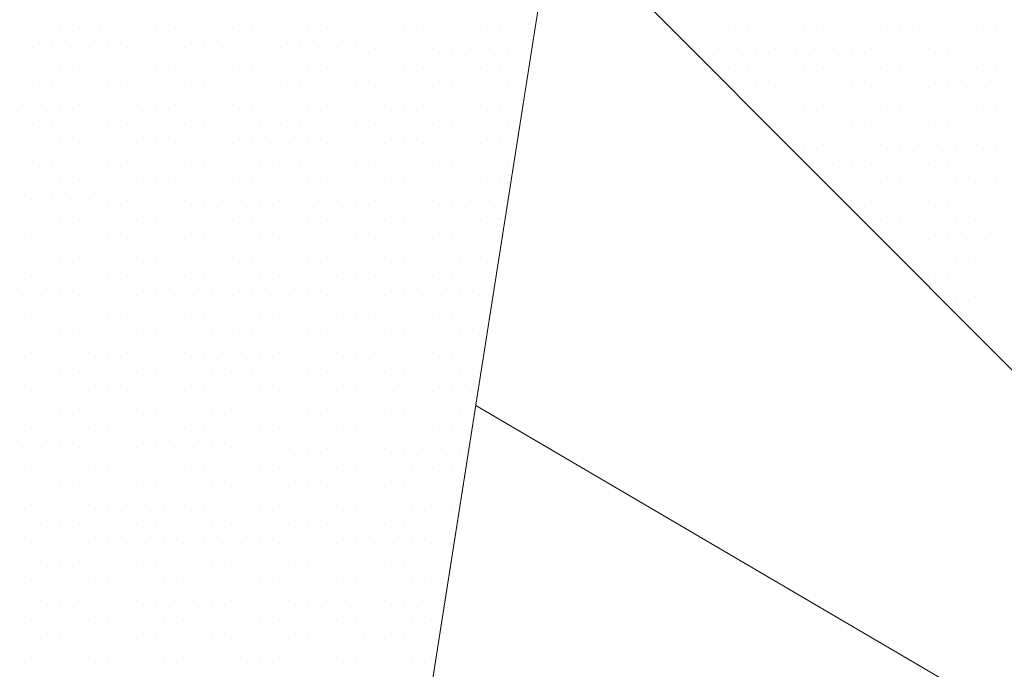
# Model space of a CAD drawing. Units: metres. Extents: x 3832 to 4283, y -1410 to -1320.
# Drawn here: x 4110 to 4110, y -1401 to -1401 of the extents above; entities that cross this region are included whole.
import ezdxf

# ---------------------------------------------------------------- set-up
doc = ezdxf.new("R2010")
doc.units = ezdxf.units.M
doc.layers.add('Symbol', color=1, linetype='Continuous', lineweight=15)

# ---------------------------------------------------------------- blocks, each defined once
blk = doc.blocks.new('*X21')
at = {"color": 0}
for p, q in [((5.8, 3.8), (5.8, 3.8)), ((5.8125, 3.8), (5.8125, 3.8)), ((5.825, 3.8), (5.825, 3.8)), ((5.8375, 3.8), (5.8375, 3.8)), ((5.85, 3.8), (5.85, 3.8)), ((5.8625, 3.8), (5.8625, 3.8)), ((5.875, 3.8), (5.875, 3.8)), ((5.8875, 3.8), (5.8875, 3.8)), ((5.9, 3.8), (5.9, 3.8)), ((5.9125, 3.8), (5.9125, 3.8)), ((5.925, 3.8), (5.925, 3.8)), ((5.9375, 3.8), (5.9375, 3.8)), ((5.95, 3.8), (5.95, 3.8)), ((5.9625, 3.8), (5.9625, 3.8)), ((5.975, 3.8), (5.975, 3.8)), ((5.9875, 3.8), (5.9875, 3.8)), ((6, 3.8), (6, 3.8)), ((6.0125, 3.8), (6.0125, 3.8)), ((6.025, 3.8), (6.025, 3.8)), ((6.0375, 3.8), (6.0375, 3.8)), ((6.05, 3.8), (6.05, 3.8)), ((5.80625, 3.7875), (5.80625, 3.7875)), ((5.81875, 3.7875), (5.81875, 3.7875)), ((5.83125, 3.7875), (5.83125, 3.7875)), ((5.84375, 3.7875), (5.84375, 3.7875)), ((5.85625, 3.7875), (5.85625, 3.7875)), ((5.86875, 3.7875), (5.86875, 3.7875)), ((5.88125, 3.7875), (5.88125, 3.7875)), ((5.89375, 3.7875), (5.89375, 3.7875)), ((5.90625, 3.7875), (5.90625, 3.7875)), ((5.91875, 3.7875), (5.91875, 3.7875)), ((5.93125, 3.7875), (5.93125, 3.7875)), ((5.94375, 3.7875), (5.94375, 3.7875)), ((5.95625, 3.7875), (5.95625, 3.7875)), ((5.96875, 3.7875), (5.96875, 3.7875)), ((5.98125, 3.7875), (5.98125, 3.7875)), ((5.99375, 3.7875), (5.99375, 3.7875)), ((6.00625, 3.7875), (6.00625, 3.7875)), ((6.01875, 3.7875), (6.01875, 3.7875)), ((6.03125, 3.7875), (6.03125, 3.7875)), ((5.8, 3.775), (5.8, 3.775)), ((5.8125, 3.775), (5.8125, 3.775)), ((5.825, 3.775), (5.825, 3.775)), ((5.8375, 3.775), (5.8375, 3.775)), ((5.85, 3.775), (5.85, 3.775)), ((5.8625, 3.775), (5.8625, 3.775)), ((5.875, 3.775), (5.875, 3.775)), ((5.8875, 3.775), (5.8875, 3.775)), ((5.9, 3.775), (5.9, 3.775)), ((5.9125, 3.775), (5.9125, 3.775)), ((5.925, 3.775), (5.925, 3.775)), ((5.9375, 3.775), (5.9375, 3.775)), ((5.95, 3.775), (5.95, 3.775)), ((5.9625, 3.775), (5.9625, 3.775)), ((5.975, 3.775), (5.975, 3.775)), ((5.9875, 3.775), (5.9875, 3.775)), ((6, 3.775), (6, 3.775)), ((5.80625, 3.7625), (5.80625, 3.7625)), ((5.81875, 3.7625), (5.81875, 3.7625)), ((5.83125, 3.7625), (5.83125, 3.7625)), ((5.84375, 3.7625), (5.84375, 3.7625)), ((5.85625, 3.7625), (5.85625, 3.7625)), ((5.86875, 3.7625), (5.86875, 3.7625)), ((5.88125, 3.7625), (5.88125, 3.7625)), ((5.89375, 3.7625), (5.89375, 3.7625)), ((5.90625, 3.7625), (5.90625, 3.7625)), ((5.91875, 3.7625), (5.91875, 3.7625)), ((5.93125, 3.7625), (5.93125, 3.7625)), ((5.94375, 3.7625), (5.94375, 3.7625)), ((5.95625, 3.7625), (5.95625, 3.7625)), ((5.96875, 3.7625), (5.96875, 3.7625)), ((5.8, 3.75), (5.8, 3.75)), ((5.8125, 3.75), (5.8125, 3.75)), ((5.825, 3.75), (5.825, 3.75)), ((5.8375, 3.75), (5.8375, 3.75)), ((5.85, 3.75), (5.85, 3.75)), ((5.8625, 3.75), (5.8625, 3.75)), ((5.875, 3.75), (5.875, 3.75)), ((5.8875, 3.75), (5.8875, 3.75)), ((5.9, 3.75), (5.9, 3.75)), ((5.9125, 3.75), (5.9125, 3.75)), ((5.925, 3.75), (5.925, 3.75)), ((5.9375, 3.75), (5.9375, 3.75)), ((5.80625, 3.7375), (5.80625, 3.7375)), ((5.81875, 3.7375), (5.81875, 3.7375)), ((5.83125, 3.7375), (5.83125, 3.7375)), ((5.84375, 3.7375), (5.84375, 3.7375)), ((5.85625, 3.7375), (5.85625, 3.7375)), ((5.86875, 3.7375), (5.86875, 3.7375)), ((5.88125, 3.7375), (5.88125, 3.7375))]:
    blk.add_line(p, q, dxfattribs=at)
blk = doc.blocks.new('*X20')
at = {"color": 0}
for p, q in [((6.0625, 3.8), (6.0625, 3.8)), ((6.075, 3.8), (6.075, 3.8)), ((6.0875, 3.8), (6.0875, 3.8)), ((6.1, 3.8), (6.1, 3.8)), ((6.1125, 3.8), (6.1125, 3.8)), ((6.125, 3.8), (6.125, 3.8)), ((6.04375, 3.7875), (6.04375, 3.7875)), ((6.05625, 3.7875), (6.05625, 3.7875)), ((6.06875, 3.7875), (6.06875, 3.7875)), ((6.08125, 3.7875), (6.08125, 3.7875)), ((6.09375, 3.7875), (6.09375, 3.7875)), ((6.10625, 3.7875), (6.10625, 3.7875)), ((6.11875, 3.7875), (6.11875, 3.7875)), ((6.13125, 3.7875), (6.13125, 3.7875)), ((6.0125, 3.775), (6.0125, 3.775)), ((6.025, 3.775), (6.025, 3.775)), ((6.0375, 3.775), (6.0375, 3.775)), ((6.05, 3.775), (6.05, 3.775)), ((6.0625, 3.775), (6.0625, 3.775)), ((6.075, 3.775), (6.075, 3.775)), ((6.0875, 3.775), (6.0875, 3.775)), ((6.1, 3.775), (6.1, 3.775)), ((6.1125, 3.775), (6.1125, 3.775)), ((6.125, 3.775), (6.125, 3.775)), ((5.98125, 3.7625), (5.98125, 3.7625)), ((5.99375, 3.7625), (5.99375, 3.7625)), ((6.00625, 3.7625), (6.00625, 3.7625)), ((6.01875, 3.7625), (6.01875, 3.7625)), ((6.03125, 3.7625), (6.03125, 3.7625)), ((6.04375, 3.7625), (6.04375, 3.7625)), ((6.05625, 3.7625), (6.05625, 3.7625)), ((6.06875, 3.7625), (6.06875, 3.7625)), ((6.08125, 3.7625), (6.08125, 3.7625)), ((6.09375, 3.7625), (6.09375, 3.7625)), ((6.10625, 3.7625), (6.10625, 3.7625)), ((6.11875, 3.7625), (6.11875, 3.7625)), ((5.95, 3.75), (5.95, 3.75)), ((5.9625, 3.75), (5.9625, 3.75)), ((5.975, 3.75), (5.975, 3.75)), ((5.9875, 3.75), (5.9875, 3.75)), ((6, 3.75), (6, 3.75)), ((6.0125, 3.75), (6.0125, 3.75)), ((6.025, 3.75), (6.025, 3.75)), ((6.0375, 3.75), (6.0375, 3.75)), ((6.05, 3.75), (6.05, 3.75)), ((6.0625, 3.75), (6.0625, 3.75)), ((6.075, 3.75), (6.075, 3.75)), ((6.0875, 3.75), (6.0875, 3.75)), ((6.1, 3.75), (6.1, 3.75)), ((6.1125, 3.75), (6.1125, 3.75)), ((6.125, 3.75), (6.125, 3.75)), ((5.89375, 3.7375), (5.89375, 3.7375)), ((5.90625, 3.7375), (5.90625, 3.7375)), ((5.91875, 3.7375), (5.91875, 3.7375)), ((5.93125, 3.7375), (5.93125, 3.7375)), ((5.94375, 3.7375), (5.94375, 3.7375)), ((5.95625, 3.7375), (5.95625, 3.7375)), ((5.96875, 3.7375), (5.96875, 3.7375)), ((5.98125, 3.7375), (5.98125, 3.7375)), ((5.99375, 3.7375), (5.99375, 3.7375)), ((6.00625, 3.7375), (6.00625, 3.7375)), ((6.01875, 3.7375), (6.01875, 3.7375)), ((6.03125, 3.7375), (6.03125, 3.7375)), ((6.04375, 3.7375), (6.04375, 3.7375)), ((6.05625, 3.7375), (6.05625, 3.7375)), ((6.06875, 3.7375), (6.06875, 3.7375)), ((6.08125, 3.7375), (6.08125, 3.7375)), ((6.09375, 3.7375), (6.09375, 3.7375)), ((6.10625, 3.7375), (6.10625, 3.7375)), ((6.11875, 3.7375), (6.11875, 3.7375)), ((5.8, 3.725), (5.8, 3.725)), ((5.8125, 3.725), (5.8125, 3.725)), ((5.825, 3.725), (5.825, 3.725)), ((5.8375, 3.725), (5.8375, 3.725)), ((5.85, 3.725), (5.85, 3.725)), ((5.8625, 3.725), (5.8625, 3.725)), ((5.875, 3.725), (5.875, 3.725)), ((5.8875, 3.725), (5.8875, 3.725)), ((5.9, 3.725), (5.9, 3.725)), ((5.9125, 3.725), (5.9125, 3.725)), ((5.925, 3.725), (5.925, 3.725)), ((5.9375, 3.725), (5.9375, 3.725)), ((5.95, 3.725), (5.95, 3.725)), ((5.9625, 3.725), (5.9625, 3.725)), ((5.975, 3.725), (5.975, 3.725)), ((5.9875, 3.725), (5.9875, 3.725)), ((6, 3.725), (6, 3.725)), ((6.0125, 3.725), (6.0125, 3.725)), ((6.025, 3.725), (6.025, 3.725)), ((6.0375, 3.725), (6.0375, 3.725)), ((6.05, 3.725), (6.05, 3.725)), ((6.0625, 3.725), (6.0625, 3.725)), ((6.075, 3.725), (6.075, 3.725)), ((6.0875, 3.725), (6.0875, 3.725)), ((6.1, 3.725), (6.1, 3.725)), ((6.1125, 3.725), (6.1125, 3.725)), ((5.80625, 3.7125), (5.80625, 3.7125)), ((5.81875, 3.7125), (5.81875, 3.7125)), ((5.83125, 3.7125), (5.83125, 3.7125)), ((5.84375, 3.7125), (5.84375, 3.7125)), ((5.85625, 3.7125), (5.85625, 3.7125)), ((5.86875, 3.7125), (5.86875, 3.7125)), ((5.88125, 3.7125), (5.88125, 3.7125)), ((5.89375, 3.7125), (5.89375, 3.7125)), ((5.90625, 3.7125), (5.90625, 3.7125)), ((5.91875, 3.7125), (5.91875, 3.7125)), ((5.93125, 3.7125), (5.93125, 3.7125)), ((5.94375, 3.7125), (5.94375, 3.7125)), ((5.95625, 3.7125), (5.95625, 3.7125)), ((5.96875, 3.7125), (5.96875, 3.7125)), ((5.98125, 3.7125), (5.98125, 3.7125)), ((5.99375, 3.7125), (5.99375, 3.7125)), ((6.00625, 3.7125), (6.00625, 3.7125)), ((6.01875, 3.7125), (6.01875, 3.7125)), ((6.03125, 3.7125), (6.03125, 3.7125)), ((6.04375, 3.7125), (6.04375, 3.7125)), ((6.05625, 3.7125), (6.05625, 3.7125)), ((6.06875, 3.7125), (6.06875, 3.7125)), ((6.08125, 3.7125), (6.08125, 3.7125)), ((6.09375, 3.7125), (6.09375, 3.7125)), ((6.10625, 3.7125), (6.10625, 3.7125)), ((6.11875, 3.7125), (6.11875, 3.7125)), ((5.8, 3.7), (5.8, 3.7)), ((5.8125, 3.7), (5.8125, 3.7)), ((5.825, 3.7), (5.825, 3.7)), ((5.8375, 3.7), (5.8375, 3.7)), ((5.85, 3.7), (5.85, 3.7)), ((5.8625, 3.7), (5.8625, 3.7)), ((5.875, 3.7), (5.875, 3.7)), ((5.8875, 3.7), (5.8875, 3.7)), ((5.9, 3.7), (5.9, 3.7)), ((5.9125, 3.7), (5.9125, 3.7)), ((5.925, 3.7), (5.925, 3.7)), ((5.9375, 3.7), (5.9375, 3.7)), ((5.95, 3.7), (5.95, 3.7)), ((5.9625, 3.7), (5.9625, 3.7)), ((5.975, 3.7), (5.975, 3.7)), ((5.9875, 3.7), (5.9875, 3.7)), ((6, 3.7), (6, 3.7)), ((6.0125, 3.7), (6.0125, 3.7)), ((6.025, 3.7), (6.025, 3.7)), ((6.0375, 3.7), (6.0375, 3.7)), ((6.05, 3.7), (6.05, 3.7)), ((6.0625, 3.7), (6.0625, 3.7)), ((6.075, 3.7), (6.075, 3.7)), ((6.0875, 3.7), (6.0875, 3.7)), ((6.1, 3.7), (6.1, 3.7)), ((6.1125, 3.7), (6.1125, 3.7)), ((5.80625, 3.6875), (5.80625, 3.6875)), ((5.81875, 3.6875), (5.81875, 3.6875)), ((5.83125, 3.6875), (5.83125, 3.6875)), ((5.84375, 3.6875), (5.84375, 3.6875)), ((5.85625, 3.6875), (5.85625, 3.6875)), ((5.86875, 3.6875), (5.86875, 3.6875)), ((5.88125, 3.6875), (5.88125, 3.6875)), ((5.89375, 3.6875), (5.89375, 3.6875)), ((5.90625, 3.6875), (5.90625, 3.6875)), ((5.91875, 3.6875), (5.91875, 3.6875)), ((5.93125, 3.6875), (5.93125, 3.6875)), ((5.94375, 3.6875), (5.94375, 3.6875)), ((5.95625, 3.6875), (5.95625, 3.6875)), ((5.96875, 3.6875), (5.96875, 3.6875)), ((5.98125, 3.6875), (5.98125, 3.6875)), ((5.99375, 3.6875), (5.99375, 3.6875)), ((6.00625, 3.6875), (6.00625, 3.6875)), ((6.01875, 3.6875), (6.01875, 3.6875)), ((6.03125, 3.6875), (6.03125, 3.6875)), ((6.04375, 3.6875), (6.04375, 3.6875)), ((6.05625, 3.6875), (6.05625, 3.6875)), ((6.06875, 3.6875), (6.06875, 3.6875)), ((6.08125, 3.6875), (6.08125, 3.6875)), ((6.09375, 3.6875), (6.09375, 3.6875)), ((6.10625, 3.6875), (6.10625, 3.6875)), ((5.8, 3.675), (5.8, 3.675)), ((5.8125, 3.675), (5.8125, 3.675)), ((5.825, 3.675), (5.825, 3.675)), ((5.8375, 3.675), (5.8375, 3.675)), ((5.85, 3.675), (5.85, 3.675)), ((5.8625, 3.675), (5.8625, 3.675)), ((5.875, 3.675), (5.875, 3.675)), ((5.8875, 3.675), (5.8875, 3.675)), ((5.9, 3.675), (5.9, 3.675)), ((5.9125, 3.675), (5.9125, 3.675)), ((5.925, 3.675), (5.925, 3.675)), ((5.9375, 3.675), (5.9375, 3.675)), ((5.95, 3.675), (5.95, 3.675)), ((5.9625, 3.675), (5.9625, 3.675)), ((5.975, 3.675), (5.975, 3.675)), ((5.9875, 3.675), (5.9875, 3.675)), ((6, 3.675), (6, 3.675)), ((6.0125, 3.675), (6.0125, 3.675)), ((6.025, 3.675), (6.025, 3.675)), ((6.0375, 3.675), (6.0375, 3.675)), ((6.05, 3.675), (6.05, 3.675)), ((6.0625, 3.675), (6.0625, 3.675)), ((6.075, 3.675), (6.075, 3.675)), ((6.0875, 3.675), (6.0875, 3.675)), ((6.1, 3.675), (6.1, 3.675)), ((6.1125, 3.675), (6.1125, 3.675)), ((5.80625, 3.6625), (5.80625, 3.6625)), ((5.81875, 3.6625), (5.81875, 3.6625)), ((5.83125, 3.6625), (5.83125, 3.6625)), ((5.84375, 3.6625), (5.84375, 3.6625)), ((5.85625, 3.6625), (5.85625, 3.6625)), ((5.86875, 3.6625), (5.86875, 3.6625)), ((5.88125, 3.6625), (5.88125, 3.6625)), ((5.89375, 3.6625), (5.89375, 3.6625)), ((5.90625, 3.6625), (5.90625, 3.6625)), ((5.91875, 3.6625), (5.91875, 3.6625)), ((5.93125, 3.6625), (5.93125, 3.6625)), ((5.94375, 3.6625), (5.94375, 3.6625)), ((5.95625, 3.6625), (5.95625, 3.6625)), ((5.96875, 3.6625), (5.96875, 3.6625)), ((5.98125, 3.6625), (5.98125, 3.6625)), ((5.99375, 3.6625), (5.99375, 3.6625)), ((6.00625, 3.6625), (6.00625, 3.6625)), ((6.01875, 3.6625), (6.01875, 3.6625)), ((6.03125, 3.6625), (6.03125, 3.6625)), ((6.04375, 3.6625), (6.04375, 3.6625)), ((6.05625, 3.6625), (6.05625, 3.6625)), ((6.06875, 3.6625), (6.06875, 3.6625)), ((6.08125, 3.6625), (6.08125, 3.6625)), ((6.09375, 3.6625), (6.09375, 3.6625)), ((6.10625, 3.6625), (6.10625, 3.6625)), ((5.8, 3.65), (5.8, 3.65)), ((5.8125, 3.65), (5.8125, 3.65)), ((5.825, 3.65), (5.825, 3.65)), ((5.8375, 3.65), (5.8375, 3.65)), ((5.85, 3.65), (5.85, 3.65)), ((5.8625, 3.65), (5.8625, 3.65)), ((5.875, 3.65), (5.875, 3.65)), ((5.8875, 3.65), (5.8875, 3.65)), ((5.9, 3.65), (5.9, 3.65)), ((5.9125, 3.65), (5.9125, 3.65)), ((5.925, 3.65), (5.925, 3.65)), ((5.9375, 3.65), (5.9375, 3.65)), ((5.95, 3.65), (5.95, 3.65)), ((5.9625, 3.65), (5.9625, 3.65)), ((5.975, 3.65), (5.975, 3.65)), ((5.9875, 3.65), (5.9875, 3.65)), ((6, 3.65), (6, 3.65)), ((6.0125, 3.65), (6.0125, 3.65)), ((6.025, 3.65), (6.025, 3.65)), ((6.0375, 3.65), (6.0375, 3.65)), ((6.05, 3.65), (6.05, 3.65)), ((6.0625, 3.65), (6.0625, 3.65)), ((6.075, 3.65), (6.075, 3.65)), ((6.0875, 3.65), (6.0875, 3.65)), ((6.1, 3.65), (6.1, 3.65)), ((5.80625, 3.6375), (5.80625, 3.6375)), ((5.81875, 3.6375), (5.81875, 3.6375)), ((5.83125, 3.6375), (5.83125, 3.6375)), ((5.84375, 3.6375), (5.84375, 3.6375)), ((5.85625, 3.6375), (5.85625, 3.6375)), ((5.86875, 3.6375), (5.86875, 3.6375)), ((5.88125, 3.6375), (5.88125, 3.6375)), ((5.89375, 3.6375), (5.89375, 3.6375)), ((5.90625, 3.6375), (5.90625, 3.6375)), ((5.91875, 3.6375), (5.91875, 3.6375)), ((5.93125, 3.6375), (5.93125, 3.6375)), ((5.94375, 3.6375), (5.94375, 3.6375)), ((5.95625, 3.6375), (5.95625, 3.6375)), ((5.96875, 3.6375), (5.96875, 3.6375)), ((5.98125, 3.6375), (5.98125, 3.6375)), ((5.99375, 3.6375), (5.99375, 3.6375)), ((6.00625, 3.6375), (6.00625, 3.6375)), ((6.01875, 3.6375), (6.01875, 3.6375)), ((6.03125, 3.6375), (6.03125, 3.6375)), ((6.04375, 3.6375), (6.04375, 3.6375)), ((6.05625, 3.6375), (6.05625, 3.6375)), ((6.06875, 3.6375), (6.06875, 3.6375)), ((6.08125, 3.6375), (6.08125, 3.6375)), ((6.09375, 3.6375), (6.09375, 3.6375)), ((6.10625, 3.6375), (6.10625, 3.6375)), ((5.8, 3.625), (5.8, 3.625)), ((5.8125, 3.625), (5.8125, 3.625)), ((5.825, 3.625), (5.825, 3.625)), ((5.8375, 3.625), (5.8375, 3.625)), ((5.85, 3.625), (5.85, 3.625)), ((5.8625, 3.625), (5.8625, 3.625)), ((5.875, 3.625), (5.875, 3.625)), ((5.8875, 3.625), (5.8875, 3.625)), ((5.9, 3.625), (5.9, 3.625)), ((5.9125, 3.625), (5.9125, 3.625)), ((5.925, 3.625), (5.925, 3.625)), ((5.9375, 3.625), (5.9375, 3.625)), ((5.95, 3.625), (5.95, 3.625)), ((5.9625, 3.625), (5.9625, 3.625)), ((5.975, 3.625), (5.975, 3.625)), ((5.9875, 3.625), (5.9875, 3.625)), ((6, 3.625), (6, 3.625)), ((6.0125, 3.625), (6.0125, 3.625)), ((6.025, 3.625), (6.025, 3.625)), ((6.0375, 3.625), (6.0375, 3.625)), ((6.05, 3.625), (6.05, 3.625)), ((6.0625, 3.625), (6.0625, 3.625)), ((6.075, 3.625), (6.075, 3.625)), ((6.0875, 3.625), (6.0875, 3.625)), ((6.1, 3.625), (6.1, 3.625)), ((5.80625, 3.6125), (5.80625, 3.6125)), ((5.81875, 3.6125), (5.81875, 3.6125)), ((5.83125, 3.6125), (5.83125, 3.6125)), ((5.84375, 3.6125), (5.84375, 3.6125)), ((5.85625, 3.6125), (5.85625, 3.6125)), ((5.86875, 3.6125), (5.86875, 3.6125)), ((5.88125, 3.6125), (5.88125, 3.6125)), ((5.89375, 3.6125), (5.89375, 3.6125)), ((5.90625, 3.6125), (5.90625, 3.6125)), ((5.91875, 3.6125), (5.91875, 3.6125)), ((5.93125, 3.6125), (5.93125, 3.6125)), ((5.94375, 3.6125), (5.94375, 3.6125)), ((5.95625, 3.6125), (5.95625, 3.6125)), ((5.96875, 3.6125), (5.96875, 3.6125)), ((5.98125, 3.6125), (5.98125, 3.6125)), ((5.99375, 3.6125), (5.99375, 3.6125)), ((6.00625, 3.6125), (6.00625, 3.6125)), ((6.01875, 3.6125), (6.01875, 3.6125)), ((6.03125, 3.6125), (6.03125, 3.6125)), ((6.04375, 3.6125), (6.04375, 3.6125)), ((6.05625, 3.6125), (6.05625, 3.6125)), ((6.06875, 3.6125), (6.06875, 3.6125)), ((6.08125, 3.6125), (6.08125, 3.6125)), ((6.09375, 3.6125), (6.09375, 3.6125)), ((6.10625, 3.6125), (6.10625, 3.6125)), ((5.8, 3.6), (5.8, 3.6)), ((5.8125, 3.6), (5.8125, 3.6)), ((5.825, 3.6), (5.825, 3.6)), ((5.8375, 3.6), (5.8375, 3.6)), ((5.85, 3.6), (5.85, 3.6)), ((5.8625, 3.6), (5.8625, 3.6)), ((5.875, 3.6), (5.875, 3.6)), ((5.8875, 3.6), (5.8875, 3.6)), ((5.9, 3.6), (5.9, 3.6)), ((5.9125, 3.6), (5.9125, 3.6)), ((5.925, 3.6), (5.925, 3.6)), ((5.9375, 3.6), (5.9375, 3.6)), ((5.95, 3.6), (5.95, 3.6)), ((5.9625, 3.6), (5.9625, 3.6)), ((5.975, 3.6), (5.975, 3.6)), ((5.9875, 3.6), (5.9875, 3.6)), ((6, 3.6), (6, 3.6)), ((6.0125, 3.6), (6.0125, 3.6)), ((6.025, 3.6), (6.025, 3.6)), ((6.0375, 3.6), (6.0375, 3.6)), ((6.05, 3.6), (6.05, 3.6)), ((6.0625, 3.6), (6.0625, 3.6)), ((6.075, 3.6), (6.075, 3.6)), ((6.0875, 3.6), (6.0875, 3.6)), ((6.1, 3.6), (6.1, 3.6)), ((5.80625, 3.5875), (5.80625, 3.5875)), ((5.81875, 3.5875), (5.81875, 3.5875)), ((5.83125, 3.5875), (5.83125, 3.5875)), ((5.84375, 3.5875), (5.84375, 3.5875)), ((5.85625, 3.5875), (5.85625, 3.5875)), ((5.86875, 3.5875), (5.86875, 3.5875)), ((5.88125, 3.5875), (5.88125, 3.5875)), ((5.89375, 3.5875), (5.89375, 3.5875)), ((5.90625, 3.5875), (5.90625, 3.5875)), ((5.91875, 3.5875), (5.91875, 3.5875)), ((5.93125, 3.5875), (5.93125, 3.5875)), ((5.94375, 3.5875), (5.94375, 3.5875)), ((5.95625, 3.5875), (5.95625, 3.5875)), ((5.96875, 3.5875), (5.96875, 3.5875)), ((5.98125, 3.5875), (5.98125, 3.5875)), ((5.99375, 3.5875), (5.99375, 3.5875)), ((6.00625, 3.5875), (6.00625, 3.5875)), ((6.01875, 3.5875), (6.01875, 3.5875)), ((6.03125, 3.5875), (6.03125, 3.5875)), ((6.04375, 3.5875), (6.04375, 3.5875)), ((6.05625, 3.5875), (6.05625, 3.5875)), ((6.06875, 3.5875), (6.06875, 3.5875)), ((6.08125, 3.5875), (6.08125, 3.5875)), ((6.09375, 3.5875), (6.09375, 3.5875)), ((5.8, 3.575), (5.8, 3.575)), ((5.8125, 3.575), (5.8125, 3.575)), ((5.825, 3.575), (5.825, 3.575)), ((5.8375, 3.575), (5.8375, 3.575)), ((5.85, 3.575), (5.85, 3.575)), ((5.8625, 3.575), (5.8625, 3.575)), ((5.875, 3.575), (5.875, 3.575)), ((5.8875, 3.575), (5.8875, 3.575)), ((5.9, 3.575), (5.9, 3.575)), ((5.9125, 3.575), (5.9125, 3.575)), ((5.925, 3.575), (5.925, 3.575)), ((5.9375, 3.575), (5.9375, 3.575)), ((5.95, 3.575), (5.95, 3.575)), ((5.9625, 3.575), (5.9625, 3.575)), ((5.975, 3.575), (5.975, 3.575)), ((5.9875, 3.575), (5.9875, 3.575)), ((6, 3.575), (6, 3.575)), ((6.0125, 3.575), (6.0125, 3.575)), ((6.025, 3.575), (6.025, 3.575)), ((6.0375, 3.575), (6.0375, 3.575)), ((6.05, 3.575), (6.05, 3.575)), ((6.0625, 3.575), (6.0625, 3.575)), ((6.075, 3.575), (6.075, 3.575)), ((6.0875, 3.575), (6.0875, 3.575)), ((6.1, 3.575), (6.1, 3.575)), ((5.80625, 3.5625), (5.80625, 3.5625)), ((5.81875, 3.5625), (5.81875, 3.5625)), ((5.83125, 3.5625), (5.83125, 3.5625)), ((5.84375, 3.5625), (5.84375, 3.5625)), ((5.85625, 3.5625), (5.85625, 3.5625)), ((5.86875, 3.5625), (5.86875, 3.5625)), ((5.88125, 3.5625), (5.88125, 3.5625)), ((5.89375, 3.5625), (5.89375, 3.5625)), ((5.90625, 3.5625), (5.90625, 3.5625)), ((5.91875, 3.5625), (5.91875, 3.5625)), ((5.93125, 3.5625), (5.93125, 3.5625)), ((5.94375, 3.5625), (5.94375, 3.5625)), ((5.95625, 3.5625), (5.95625, 3.5625)), ((5.96875, 3.5625), (5.96875, 3.5625)), ((5.98125, 3.5625), (5.98125, 3.5625)), ((5.99375, 3.5625), (5.99375, 3.5625)), ((6.00625, 3.5625), (6.00625, 3.5625)), ((6.01875, 3.5625), (6.01875, 3.5625)), ((6.03125, 3.5625), (6.03125, 3.5625)), ((6.04375, 3.5625), (6.04375, 3.5625)), ((6.05625, 3.5625), (6.05625, 3.5625)), ((6.06875, 3.5625), (6.06875, 3.5625)), ((6.08125, 3.5625), (6.08125, 3.5625)), ((6.09375, 3.5625), (6.09375, 3.5625)), ((5.8, 3.55), (5.8, 3.55)), ((5.8125, 3.55), (5.8125, 3.55)), ((5.825, 3.55), (5.825, 3.55)), ((5.8375, 3.55), (5.8375, 3.55)), ((5.85, 3.55), (5.85, 3.55)), ((5.8625, 3.55), (5.8625, 3.55)), ((5.875, 3.55), (5.875, 3.55)), ((5.8875, 3.55), (5.8875, 3.55)), ((5.9, 3.55), (5.9, 3.55)), ((5.9125, 3.55), (5.9125, 3.55)), ((5.925, 3.55), (5.925, 3.55)), ((5.9375, 3.55), (5.9375, 3.55)), ((5.95, 3.55), (5.95, 3.55)), ((5.9625, 3.55), (5.9625, 3.55)), ((5.975, 3.55), (5.975, 3.55)), ((5.9875, 3.55), (5.9875, 3.55)), ((6, 3.55), (6, 3.55)), ((6.0125, 3.55), (6.0125, 3.55)), ((6.025, 3.55), (6.025, 3.55)), ((6.0375, 3.55), (6.0375, 3.55)), ((6.05, 3.55), (6.05, 3.55)), ((6.0625, 3.55), (6.0625, 3.55)), ((6.075, 3.55), (6.075, 3.55)), ((6.0875, 3.55), (6.0875, 3.55)), ((5.80625, 3.5375), (5.80625, 3.5375)), ((5.81875, 3.5375), (5.81875, 3.5375)), ((5.83125, 3.5375), (5.83125, 3.5375)), ((5.84375, 3.5375), (5.84375, 3.5375)), ((5.85625, 3.5375), (5.85625, 3.5375)), ((5.86875, 3.5375), (5.86875, 3.5375)), ((5.88125, 3.5375), (5.88125, 3.5375)), ((5.89375, 3.5375), (5.89375, 3.5375)), ((5.90625, 3.5375), (5.90625, 3.5375)), ((5.91875, 3.5375), (5.91875, 3.5375)), ((5.93125, 3.5375), (5.93125, 3.5375)), ((5.94375, 3.5375), (5.94375, 3.5375)), ((5.95625, 3.5375), (5.95625, 3.5375)), ((5.96875, 3.5375), (5.96875, 3.5375)), ((5.98125, 3.5375), (5.98125, 3.5375)), ((5.99375, 3.5375), (5.99375, 3.5375)), ((6.00625, 3.5375), (6.00625, 3.5375)), ((6.01875, 3.5375), (6.01875, 3.5375)), ((6.03125, 3.5375), (6.03125, 3.5375)), ((6.04375, 3.5375), (6.04375, 3.5375)), ((6.05625, 3.5375), (6.05625, 3.5375)), ((6.06875, 3.5375), (6.06875, 3.5375)), ((6.08125, 3.5375), (6.08125, 3.5375)), ((6.09375, 3.5375), (6.09375, 3.5375)), ((5.8, 3.525), (5.8, 3.525)), ((5.8125, 3.525), (5.8125, 3.525)), ((5.825, 3.525), (5.825, 3.525)), ((5.8375, 3.525), (5.8375, 3.525)), ((5.85, 3.525), (5.85, 3.525)), ((5.8625, 3.525), (5.8625, 3.525)), ((5.875, 3.525), (5.875, 3.525)), ((5.8875, 3.525), (5.8875, 3.525)), ((5.9, 3.525), (5.9, 3.525)), ((5.9125, 3.525), (5.9125, 3.525)), ((5.925, 3.525), (5.925, 3.525)), ((5.9375, 3.525), (5.9375, 3.525)), ((5.95, 3.525), (5.95, 3.525)), ((5.9625, 3.525), (5.9625, 3.525)), ((5.975, 3.525), (5.975, 3.525)), ((5.9875, 3.525), (5.9875, 3.525)), ((6, 3.525), (6, 3.525)), ((6.0125, 3.525), (6.0125, 3.525)), ((6.025, 3.525), (6.025, 3.525)), ((6.0375, 3.525), (6.0375, 3.525)), ((6.05, 3.525), (6.05, 3.525)), ((6.0625, 3.525), (6.0625, 3.525)), ((6.075, 3.525), (6.075, 3.525)), ((6.0875, 3.525), (6.0875, 3.525)), ((5.80625, 3.5125), (5.80625, 3.5125)), ((5.81875, 3.5125), (5.81875, 3.5125)), ((5.83125, 3.5125), (5.83125, 3.5125)), ((5.84375, 3.5125), (5.84375, 3.5125)), ((5.85625, 3.5125), (5.85625, 3.5125)), ((5.86875, 3.5125), (5.86875, 3.5125)), ((5.88125, 3.5125), (5.88125, 3.5125)), ((5.89375, 3.5125), (5.89375, 3.5125)), ((5.90625, 3.5125), (5.90625, 3.5125)), ((5.91875, 3.5125), (5.91875, 3.5125)), ((5.93125, 3.5125), (5.93125, 3.5125)), ((5.94375, 3.5125), (5.94375, 3.5125)), ((5.95625, 3.5125), (5.95625, 3.5125)), ((5.96875, 3.5125), (5.96875, 3.5125)), ((5.98125, 3.5125), (5.98125, 3.5125)), ((5.99375, 3.5125), (5.99375, 3.5125)), ((6.00625, 3.5125), (6.00625, 3.5125)), ((6.01875, 3.5125), (6.01875, 3.5125)), ((6.03125, 3.5125), (6.03125, 3.5125)), ((6.04375, 3.5125), (6.04375, 3.5125)), ((6.05625, 3.5125), (6.05625, 3.5125)), ((6.06875, 3.5125), (6.06875, 3.5125)), ((6.08125, 3.5125), (6.08125, 3.5125)), ((5.8, 3.5), (5.8, 3.5)), ((5.8125, 3.5), (5.8125, 3.5)), ((5.825, 3.5), (5.825, 3.5)), ((5.8375, 3.5), (5.8375, 3.5)), ((5.85, 3.5), (5.85, 3.5)), ((5.8625, 3.5), (5.8625, 3.5)), ((5.875, 3.5), (5.875, 3.5)), ((5.8875, 3.5), (5.8875, 3.5)), ((5.9, 3.5), (5.9, 3.5)), ((5.9125, 3.5), (5.9125, 3.5)), ((5.925, 3.5), (5.925, 3.5)), ((5.9375, 3.5), (5.9375, 3.5)), ((5.95, 3.5), (5.95, 3.5)), ((5.9625, 3.5), (5.9625, 3.5)), ((5.975, 3.5), (5.975, 3.5)), ((5.9875, 3.5), (5.9875, 3.5)), ((6, 3.5), (6, 3.5)), ((6.0125, 3.5), (6.0125, 3.5)), ((6.025, 3.5), (6.025, 3.5)), ((6.0375, 3.5), (6.0375, 3.5)), ((6.05, 3.5), (6.05, 3.5)), ((6.0625, 3.5), (6.0625, 3.5)), ((6.075, 3.5), (6.075, 3.5)), ((6.0875, 3.5), (6.0875, 3.5)), ((5.80625, 3.4875), (5.80625, 3.4875)), ((5.81875, 3.4875), (5.81875, 3.4875)), ((5.83125, 3.4875), (5.83125, 3.4875)), ((5.84375, 3.4875), (5.84375, 3.4875)), ((5.85625, 3.4875), (5.85625, 3.4875)), ((5.86875, 3.4875), (5.86875, 3.4875)), ((5.88125, 3.4875), (5.88125, 3.4875)), ((5.89375, 3.4875), (5.89375, 3.4875)), ((5.90625, 3.4875), (5.90625, 3.4875)), ((5.91875, 3.4875), (5.91875, 3.4875)), ((5.93125, 3.4875), (5.93125, 3.4875)), ((5.94375, 3.4875), (5.94375, 3.4875)), ((5.95625, 3.4875), (5.95625, 3.4875)), ((5.96875, 3.4875), (5.96875, 3.4875)), ((5.98125, 3.4875), (5.98125, 3.4875)), ((5.99375, 3.4875), (5.99375, 3.4875)), ((6.00625, 3.4875), (6.00625, 3.4875)), ((6.01875, 3.4875), (6.01875, 3.4875)), ((6.03125, 3.4875), (6.03125, 3.4875)), ((6.04375, 3.4875), (6.04375, 3.4875)), ((6.05625, 3.4875), (6.05625, 3.4875)), ((6.06875, 3.4875), (6.06875, 3.4875)), ((6.08125, 3.4875), (6.08125, 3.4875)), ((5.8, 3.475), (5.8, 3.475)), ((5.8125, 3.475), (5.8125, 3.475)), ((5.825, 3.475), (5.825, 3.475)), ((5.8375, 3.475), (5.8375, 3.475)), ((5.85, 3.475), (5.85, 3.475)), ((5.8625, 3.475), (5.8625, 3.475)), ((5.875, 3.475), (5.875, 3.475)), ((5.8875, 3.475), (5.8875, 3.475)), ((5.9, 3.475), (5.9, 3.475)), ((5.9125, 3.475), (5.9125, 3.475)), ((5.925, 3.475), (5.925, 3.475)), ((5.9375, 3.475), (5.9375, 3.475)), ((5.95, 3.475), (5.95, 3.475)), ((5.9625, 3.475), (5.9625, 3.475)), ((5.975, 3.475), (5.975, 3.475)), ((5.9875, 3.475), (5.9875, 3.475)), ((6, 3.475), (6, 3.475)), ((6.0125, 3.475), (6.0125, 3.475)), ((6.025, 3.475), (6.025, 3.475)), ((6.0375, 3.475), (6.0375, 3.475)), ((6.05, 3.475), (6.05, 3.475)), ((6.0625, 3.475), (6.0625, 3.475)), ((6.075, 3.475), (6.075, 3.475)), ((5.80625, 3.4625), (5.80625, 3.4625)), ((5.81875, 3.4625), (5.81875, 3.4625)), ((5.83125, 3.4625), (5.83125, 3.4625)), ((5.84375, 3.4625), (5.84375, 3.4625)), ((5.85625, 3.4625), (5.85625, 3.4625)), ((5.86875, 3.4625), (5.86875, 3.4625)), ((5.88125, 3.4625), (5.88125, 3.4625)), ((5.89375, 3.4625), (5.89375, 3.4625)), ((5.90625, 3.4625), (5.90625, 3.4625)), ((5.91875, 3.4625), (5.91875, 3.4625)), ((5.93125, 3.4625), (5.93125, 3.4625)), ((5.94375, 3.4625), (5.94375, 3.4625)), ((5.95625, 3.4625), (5.95625, 3.4625)), ((5.96875, 3.4625), (5.96875, 3.4625)), ((5.98125, 3.4625), (5.98125, 3.4625)), ((5.99375, 3.4625), (5.99375, 3.4625)), ((6.00625, 3.4625), (6.00625, 3.4625)), ((6.01875, 3.4625), (6.01875, 3.4625)), ((6.03125, 3.4625), (6.03125, 3.4625)), ((6.04375, 3.4625), (6.04375, 3.4625)), ((6.05625, 3.4625), (6.05625, 3.4625)), ((6.06875, 3.4625), (6.06875, 3.4625)), ((6.08125, 3.4625), (6.08125, 3.4625)), ((5.8, 3.45), (5.8, 3.45)), ((5.8125, 3.45), (5.8125, 3.45)), ((5.825, 3.45), (5.825, 3.45)), ((5.8375, 3.45), (5.8375, 3.45)), ((5.85, 3.45), (5.85, 3.45)), ((5.8625, 3.45), (5.8625, 3.45)), ((5.875, 3.45), (5.875, 3.45)), ((5.8875, 3.45), (5.8875, 3.45)), ((5.9, 3.45), (5.9, 3.45)), ((5.9125, 3.45), (5.9125, 3.45)), ((5.925, 3.45), (5.925, 3.45)), ((5.9375, 3.45), (5.9375, 3.45)), ((5.95, 3.45), (5.95, 3.45)), ((5.9625, 3.45), (5.9625, 3.45)), ((5.975, 3.45), (5.975, 3.45)), ((5.9875, 3.45), (5.9875, 3.45)), ((6, 3.45), (6, 3.45)), ((6.0125, 3.45), (6.0125, 3.45)), ((6.025, 3.45), (6.025, 3.45)), ((6.0375, 3.45), (6.0375, 3.45)), ((6.05, 3.45), (6.05, 3.45)), ((6.0625, 3.45), (6.0625, 3.45)), ((6.075, 3.45), (6.075, 3.45)), ((5.80625, 3.4375), (5.80625, 3.4375)), ((5.81875, 3.4375), (5.81875, 3.4375)), ((5.83125, 3.4375), (5.83125, 3.4375)), ((5.84375, 3.4375), (5.84375, 3.4375)), ((5.85625, 3.4375), (5.85625, 3.4375)), ((5.86875, 3.4375), (5.86875, 3.4375)), ((5.88125, 3.4375), (5.88125, 3.4375)), ((5.89375, 3.4375), (5.89375, 3.4375)), ((5.90625, 3.4375), (5.90625, 3.4375)), ((5.91875, 3.4375), (5.91875, 3.4375)), ((5.93125, 3.4375), (5.93125, 3.4375)), ((5.94375, 3.4375), (5.94375, 3.4375)), ((5.95625, 3.4375), (5.95625, 3.4375)), ((5.96875, 3.4375), (5.96875, 3.4375)), ((5.98125, 3.4375), (5.98125, 3.4375)), ((5.99375, 3.4375), (5.99375, 3.4375)), ((6.00625, 3.4375), (6.00625, 3.4375)), ((6.01875, 3.4375), (6.01875, 3.4375)), ((6.03125, 3.4375), (6.03125, 3.4375)), ((6.04375, 3.4375), (6.04375, 3.4375)), ((6.05625, 3.4375), (6.05625, 3.4375)), ((6.06875, 3.4375), (6.06875, 3.4375)), ((5.8, 3.425), (5.8, 3.425)), ((5.8125, 3.425), (5.8125, 3.425)), ((5.825, 3.425), (5.825, 3.425)), ((5.8375, 3.425), (5.8375, 3.425)), ((5.85, 3.425), (5.85, 3.425)), ((5.8625, 3.425), (5.8625, 3.425)), ((5.875, 3.425), (5.875, 3.425)), ((5.8875, 3.425), (5.8875, 3.425)), ((5.9, 3.425), (5.9, 3.425)), ((5.9125, 3.425), (5.9125, 3.425)), ((5.925, 3.425), (5.925, 3.425)), ((5.9375, 3.425), (5.9375, 3.425)), ((5.95, 3.425), (5.95, 3.425)), ((5.9625, 3.425), (5.9625, 3.425)), ((5.975, 3.425), (5.975, 3.425)), ((5.9875, 3.425), (5.9875, 3.425)), ((6, 3.425), (6, 3.425)), ((6.0125, 3.425), (6.0125, 3.425)), ((6.025, 3.425), (6.025, 3.425)), ((6.0375, 3.425), (6.0375, 3.425)), ((6.05, 3.425), (6.05, 3.425)), ((6.0625, 3.425), (6.0625, 3.425)), ((6.075, 3.425), (6.075, 3.425)), ((5.80625, 3.4125), (5.80625, 3.4125)), ((5.81875, 3.4125), (5.81875, 3.4125)), ((5.83125, 3.4125), (5.83125, 3.4125)), ((5.84375, 3.4125), (5.84375, 3.4125)), ((5.85625, 3.4125), (5.85625, 3.4125)), ((5.86875, 3.4125), (5.86875, 3.4125)), ((5.88125, 3.4125), (5.88125, 3.4125)), ((5.89375, 3.4125), (5.89375, 3.4125)), ((5.90625, 3.4125), (5.90625, 3.4125)), ((5.91875, 3.4125), (5.91875, 3.4125)), ((5.93125, 3.4125), (5.93125, 3.4125)), ((5.94375, 3.4125), (5.94375, 3.4125)), ((5.95625, 3.4125), (5.95625, 3.4125)), ((5.96875, 3.4125), (5.96875, 3.4125)), ((5.98125, 3.4125), (5.98125, 3.4125)), ((5.99375, 3.4125), (5.99375, 3.4125)), ((6.00625, 3.4125), (6.00625, 3.4125)), ((6.01875, 3.4125), (6.01875, 3.4125)), ((6.03125, 3.4125), (6.03125, 3.4125)), ((6.04375, 3.4125), (6.04375, 3.4125)), ((6.05625, 3.4125), (6.05625, 3.4125)), ((6.06875, 3.4125), (6.06875, 3.4125)), ((5.8, 3.4), (5.8, 3.4)), ((5.8125, 3.4), (5.8125, 3.4)), ((5.825, 3.4), (5.825, 3.4)), ((5.8375, 3.4), (5.8375, 3.4)), ((5.85, 3.4), (5.85, 3.4)), ((5.8625, 3.4), (5.8625, 3.4)), ((5.875, 3.4), (5.875, 3.4)), ((5.8875, 3.4), (5.8875, 3.4)), ((5.9, 3.4), (5.9, 3.4)), ((5.9125, 3.4), (5.9125, 3.4)), ((5.925, 3.4), (5.925, 3.4)), ((5.9375, 3.4), (5.9375, 3.4)), ((5.95, 3.4), (5.95, 3.4)), ((5.9625, 3.4), (5.9625, 3.4)), ((5.975, 3.4), (5.975, 3.4)), ((5.9875, 3.4), (5.9875, 3.4)), ((6, 3.4), (6, 3.4)), ((6.0125, 3.4), (6.0125, 3.4)), ((6.025, 3.4), (6.025, 3.4)), ((6.0375, 3.4), (6.0375, 3.4)), ((6.05, 3.4), (6.05, 3.4)), ((6.0625, 3.4), (6.0625, 3.4)), ((5.80625, 3.3875), (5.80625, 3.3875)), ((5.81875, 3.3875), (5.81875, 3.3875)), ((5.83125, 3.3875), (5.83125, 3.3875)), ((5.84375, 3.3875), (5.84375, 3.3875)), ((5.85625, 3.3875), (5.85625, 3.3875)), ((5.86875, 3.3875), (5.86875, 3.3875)), ((5.88125, 3.3875), (5.88125, 3.3875)), ((5.89375, 3.3875), (5.89375, 3.3875)), ((5.90625, 3.3875), (5.90625, 3.3875)), ((5.91875, 3.3875), (5.91875, 3.3875)), ((5.93125, 3.3875), (5.93125, 3.3875)), ((5.94375, 3.3875), (5.94375, 3.3875)), ((5.95625, 3.3875), (5.95625, 3.3875)), ((5.96875, 3.3875), (5.96875, 3.3875)), ((5.98125, 3.3875), (5.98125, 3.3875)), ((5.99375, 3.3875), (5.99375, 3.3875)), ((6.00625, 3.3875), (6.00625, 3.3875)), ((6.01875, 3.3875), (6.01875, 3.3875)), ((6.03125, 3.3875), (6.03125, 3.3875)), ((6.04375, 3.3875), (6.04375, 3.3875)), ((6.05625, 3.3875), (6.05625, 3.3875)), ((6.06875, 3.3875), (6.06875, 3.3875))]:
    blk.add_line(p, q, dxfattribs=at)
blk = doc.blocks.new('*X19')
at = {"color": 0}
for p, q in [((6.2375, 3.8), (6.2375, 3.8)), ((6.25, 3.8), (6.25, 3.8)), ((6.2625, 3.8), (6.2625, 3.8)), ((6.275, 3.8), (6.275, 3.8)), ((6.2875, 3.8), (6.2875, 3.8)), ((6.3, 3.8), (6.3, 3.8)), ((6.3125, 3.8), (6.3125, 3.8)), ((6.325, 3.8), (6.325, 3.8)), ((6.3375, 3.8), (6.3375, 3.8)), ((6.35, 3.8), (6.35, 3.8)), ((6.3625, 3.8), (6.3625, 3.8)), ((6.375, 3.8), (6.375, 3.8)), ((6.3875, 3.8), (6.3875, 3.8)), ((6.4, 3.8), (6.4, 3.8)), ((6.4125, 3.8), (6.4125, 3.8)), ((6.425, 3.8), (6.425, 3.8)), ((6.4375, 3.8), (6.4375, 3.8)), ((6.24375, 3.7875), (6.24375, 3.7875)), ((6.25625, 3.7875), (6.25625, 3.7875)), ((6.26875, 3.7875), (6.26875, 3.7875)), ((6.28125, 3.7875), (6.28125, 3.7875)), ((6.29375, 3.7875), (6.29375, 3.7875)), ((6.30625, 3.7875), (6.30625, 3.7875)), ((6.31875, 3.7875), (6.31875, 3.7875)), ((6.33125, 3.7875), (6.33125, 3.7875)), ((6.34375, 3.7875), (6.34375, 3.7875)), ((6.35625, 3.7875), (6.35625, 3.7875)), ((6.36875, 3.7875), (6.36875, 3.7875)), ((6.38125, 3.7875), (6.38125, 3.7875)), ((6.39375, 3.7875), (6.39375, 3.7875)), ((6.40625, 3.7875), (6.40625, 3.7875)), ((6.41875, 3.7875), (6.41875, 3.7875)), ((6.43125, 3.7875), (6.43125, 3.7875)), ((6.2625, 3.775), (6.2625, 3.775)), ((6.275, 3.775), (6.275, 3.775)), ((6.2875, 3.775), (6.2875, 3.775)), ((6.3, 3.775), (6.3, 3.775)), ((6.3125, 3.775), (6.3125, 3.775)), ((6.325, 3.775), (6.325, 3.775)), ((6.3375, 3.775), (6.3375, 3.775)), ((6.35, 3.775), (6.35, 3.775)), ((6.3625, 3.775), (6.3625, 3.775)), ((6.375, 3.775), (6.375, 3.775)), ((6.3875, 3.775), (6.3875, 3.775)), ((6.4, 3.775), (6.4, 3.775)), ((6.4125, 3.775), (6.4125, 3.775)), ((6.425, 3.775), (6.425, 3.775)), ((6.4375, 3.775), (6.4375, 3.775)), ((6.26875, 3.7625), (6.26875, 3.7625)), ((6.28125, 3.7625), (6.28125, 3.7625)), ((6.29375, 3.7625), (6.29375, 3.7625)), ((6.30625, 3.7625), (6.30625, 3.7625)), ((6.31875, 3.7625), (6.31875, 3.7625)), ((6.33125, 3.7625), (6.33125, 3.7625)), ((6.34375, 3.7625), (6.34375, 3.7625)), ((6.35625, 3.7625), (6.35625, 3.7625)), ((6.36875, 3.7625), (6.36875, 3.7625)), ((6.38125, 3.7625), (6.38125, 3.7625)), ((6.39375, 3.7625), (6.39375, 3.7625)), ((6.40625, 3.7625), (6.40625, 3.7625)), ((6.41875, 3.7625), (6.41875, 3.7625)), ((6.43125, 3.7625), (6.43125, 3.7625)), ((6.2875, 3.75), (6.2875, 3.75)), ((6.3, 3.75), (6.3, 3.75)), ((6.3125, 3.75), (6.3125, 3.75)), ((6.325, 3.75), (6.325, 3.75)), ((6.3375, 3.75), (6.3375, 3.75)), ((6.35, 3.75), (6.35, 3.75)), ((6.3625, 3.75), (6.3625, 3.75)), ((6.375, 3.75), (6.375, 3.75)), ((6.3875, 3.75), (6.3875, 3.75)), ((6.4, 3.75), (6.4, 3.75)), ((6.4125, 3.75), (6.4125, 3.75)), ((6.425, 3.75), (6.425, 3.75)), ((6.4375, 3.75), (6.4375, 3.75)), ((6.29375, 3.7375), (6.29375, 3.7375)), ((6.30625, 3.7375), (6.30625, 3.7375)), ((6.31875, 3.7375), (6.31875, 3.7375)), ((6.33125, 3.7375), (6.33125, 3.7375)), ((6.34375, 3.7375), (6.34375, 3.7375)), ((6.35625, 3.7375), (6.35625, 3.7375)), ((6.36875, 3.7375), (6.36875, 3.7375)), ((6.38125, 3.7375), (6.38125, 3.7375)), ((6.39375, 3.7375), (6.39375, 3.7375)), ((6.40625, 3.7375), (6.40625, 3.7375)), ((6.41875, 3.7375), (6.41875, 3.7375)), ((6.43125, 3.7375), (6.43125, 3.7375)), ((6.3125, 3.725), (6.3125, 3.725)), ((6.325, 3.725), (6.325, 3.725)), ((6.3375, 3.725), (6.3375, 3.725)), ((6.35, 3.725), (6.35, 3.725)), ((6.3625, 3.725), (6.3625, 3.725)), ((6.375, 3.725), (6.375, 3.725)), ((6.3875, 3.725), (6.3875, 3.725)), ((6.4, 3.725), (6.4, 3.725)), ((6.4125, 3.725), (6.4125, 3.725)), ((6.425, 3.725), (6.425, 3.725)), ((6.4375, 3.725), (6.4375, 3.725)), ((6.31875, 3.7125), (6.31875, 3.7125)), ((6.33125, 3.7125), (6.33125, 3.7125)), ((6.34375, 3.7125), (6.34375, 3.7125)), ((6.35625, 3.7125), (6.35625, 3.7125)), ((6.36875, 3.7125), (6.36875, 3.7125)), ((6.38125, 3.7125), (6.38125, 3.7125)), ((6.39375, 3.7125), (6.39375, 3.7125)), ((6.40625, 3.7125), (6.40625, 3.7125)), ((6.41875, 3.7125), (6.41875, 3.7125)), ((6.43125, 3.7125), (6.43125, 3.7125)), ((6.3375, 3.7), (6.3375, 3.7)), ((6.35, 3.7), (6.35, 3.7)), ((6.3625, 3.7), (6.3625, 3.7)), ((6.375, 3.7), (6.375, 3.7)), ((6.3875, 3.7), (6.3875, 3.7)), ((6.4, 3.7), (6.4, 3.7)), ((6.4125, 3.7), (6.4125, 3.7)), ((6.425, 3.7), (6.425, 3.7)), ((6.4375, 3.7), (6.4375, 3.7)), ((6.34375, 3.6875), (6.34375, 3.6875)), ((6.35625, 3.6875), (6.35625, 3.6875)), ((6.36875, 3.6875), (6.36875, 3.6875)), ((6.38125, 3.6875), (6.38125, 3.6875)), ((6.39375, 3.6875), (6.39375, 3.6875)), ((6.40625, 3.6875), (6.40625, 3.6875)), ((6.41875, 3.6875), (6.41875, 3.6875)), ((6.43125, 3.6875), (6.43125, 3.6875)), ((6.3625, 3.675), (6.3625, 3.675)), ((6.375, 3.675), (6.375, 3.675)), ((6.3875, 3.675), (6.3875, 3.675)), ((6.4, 3.675), (6.4, 3.675)), ((6.4125, 3.675), (6.4125, 3.675)), ((6.425, 3.675), (6.425, 3.675)), ((6.4375, 3.675), (6.4375, 3.675)), ((6.36875, 3.6625), (6.36875, 3.6625)), ((6.38125, 3.6625), (6.38125, 3.6625)), ((6.39375, 3.6625), (6.39375, 3.6625)), ((6.40625, 3.6625), (6.40625, 3.6625)), ((6.41875, 3.6625), (6.41875, 3.6625)), ((6.43125, 3.6625), (6.43125, 3.6625)), ((6.3875, 3.65), (6.3875, 3.65)), ((6.4, 3.65), (6.4, 3.65)), ((6.4125, 3.65), (6.4125, 3.65)), ((6.425, 3.65), (6.425, 3.65)), ((6.4375, 3.65), (6.4375, 3.65)), ((6.39375, 3.6375), (6.39375, 3.6375)), ((6.40625, 3.6375), (6.40625, 3.6375)), ((6.41875, 3.6375), (6.41875, 3.6375)), ((6.43125, 3.6375), (6.43125, 3.6375)), ((6.4125, 3.625), (6.4125, 3.625)), ((6.425, 3.625), (6.425, 3.625)), ((6.4375, 3.625), (6.4375, 3.625)), ((6.41875, 3.6125), (6.41875, 3.6125)), ((6.43125, 3.6125), (6.43125, 3.6125)), ((6.4375, 3.6), (6.4375, 3.6)), ((6.44375, 3.5875), (6.44375, 3.5875))]:
    blk.add_line(p, q, dxfattribs=at)

msp = doc.modelspace()

# ---------------------------------------------------------------- linework, layer by layer
at = {"layer": 'Symbol', "color": 1}
for p, q in [((4110.27075, -1401.10143), (4110.11532, -1402.09243)), ((4110.11532, -1402.09243), (4110.2671, -1401.12472)), ((4110.2511, -1401.23574), (4110.57298, -1401.55871)), ((4110.57298, -1401.55871), (4110.23052, -1401.35792))]:
    msp.add_line(p, q, dxfattribs=at)

# ---------------------------------------------------------------- block references
at = {"layer": 'Symbol', "color": 1, "xscale": 0.3799833341843787, "yscale": 0.3799833341843787, "zscale": 0.3799833341843787, "rotation": 359.904352952182}
for name in ['*X20', '*X21', '*X19']:
    msp.add_blockref(name, (4107.91139, -1402.70416), dxfattribs=at)

doc.saveas('drawing.dxf')
